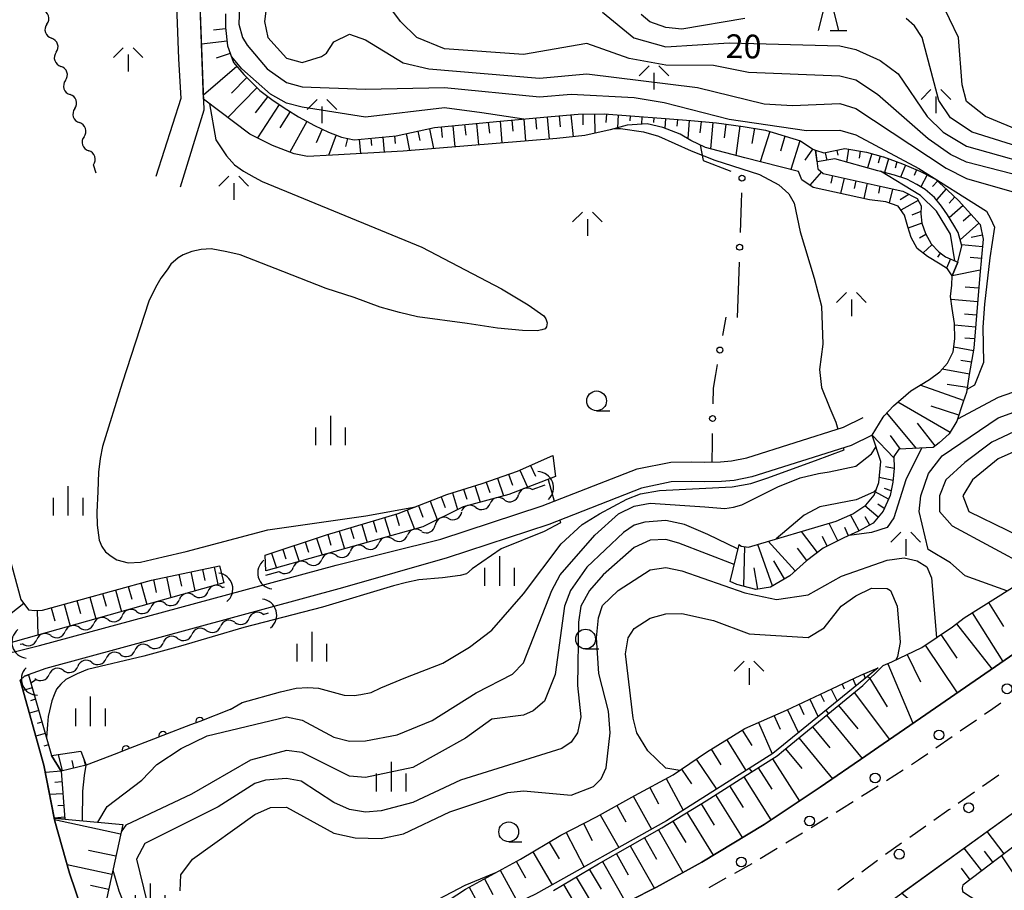
# Model space of a CAD drawing. Units: metres. Extents: x -42055 to -39747, y -147091 to -145373.
# Drawn here: x -41192 to -41067, y -145764 to -145654 of the extents above; entities that cross this region are included whole.
import ezdxf

# ---------------------------------------------------------------- set-up
doc = ezdxf.new("R2010")
doc.units = ezdxf.units.M
doc.header["$LTSCALE"] = 2.5
doc.layers.get('0').update_dxf_attribs({"linetype": 'CONTINUOUS'})
for name, color, linetype in [('2101000', 7, 'CONTINUOUS'), ('2213000', 7, 'CONTINUOUS'), ('2238000', 7, 'CONTINUOUS'), ('4219000', 7, 'CONTINUOUS'), ('5102000', 7, 'CONTINUOUS'), ('6101110', 7, 'CONTINUOUS'), ('6101120', 7, 'CONTINUOUS'), ('6101990', 7, 'CONTINUOUS'), ('6110000', 7, 'CONTINUOUS'), ('6130000', 7, 'CONTINUOUS'), ('6331000', 7, 'CONTINUOUS'), ('6332000', 7, 'CONTINUOUS'), ('6334000', 7, 'CONTINUOUS'), ('6336000', 7, 'CONTINUOUS'), ('7101000', 7, 'CONTINUOUS'), ('7102000', 7, 'CONTINUOUS')]:
    doc.layers.add(name, color=color, linetype=linetype)
doc.styles.add('Dm_Anotation', font='txt')

# ---------------------------------------------------------------- blocks, each defined once
blk = doc.blocks.new('633100')
at = {"color": 0, "linetype": 'ByBlock', "lineweight": -2}
blk.add_lwpolyline([(0, -0.5), (0.67, -0.5)], dxfattribs=at)
blk.add_circle((0, 0), 0.5, dxfattribs=at)
blk = doc.blocks.new('421900')
at = {"color": 0, "linetype": 'ByBlock', "lineweight": -2}
blk.add_arc((-0.3125, 0), 0.8125, 292.61987, 67.38013, dxfattribs=at)
blk = doc.blocks.new('633200')
at = {"color": 0, "linetype": 'ByBlock', "lineweight": -2}
for points in [[(-0.5, -1), (0, 1), (0.5, -1)], [(0.08, -1), (0.92, -1)]]:
    blk.add_lwpolyline(points, dxfattribs=at)
blk = doc.blocks.new('633600')
at = {"color": 0, "linetype": 'ByBlock', "lineweight": -2}
for points in [[(-0.25, 0.6), (-0.75, 0.1)], [(0.25, 0.6), (0.75, 0.1)], [(0, 0.25), (0, -0.6)]]:
    blk.add_lwpolyline(points, dxfattribs=at)
blk = doc.blocks.new('633400')
at = {"color": 0, "linetype": 'ByBlock', "lineweight": -2}
for points in [[(0, -0.75), (0, 0.75)], [(-0.75, -0.75), (-0.75, 0.15)], [(0.75, -0.75), (0.75, 0.15)]]:
    blk.add_lwpolyline(points, dxfattribs=at)
blk = doc.blocks.new('223800')
at = {"color": 0, "linetype": 'ByBlock', "lineweight": -2}
blk.add_circle((0, 0), 0.25, dxfattribs=at)
blk = doc.blocks.new('DMDR_5102_0.375')
at = {"color": 0, "linetype": 'Continuous', "lineweight": -2}
blk.add_lwpolyline([(-1, 0, 0.535433), (1, 0)], format="xyb", dxfattribs=at)
blk = doc.blocks.new('DMDR_HANEN_0.2')
at = {"color": 0, "linetype": 'Continuous', "lineweight": -2}
blk.add_arc((0, 0), 1, 180, 0, dxfattribs=at)
blk = doc.blocks.new('DMDR_POINT_0.15')
at = {"color": 0, "linetype": 'Continuous', "lineweight": -2}
blk.add_circle((0, 0), 1, dxfattribs=at)

msp = doc.modelspace()

# ---------------------------------------------------------------- linework, layer by layer
at = {"layer": '2101000', "flags": 128}
for points in [[(-41171.41, -145674.93), (-41168.42, -145665.19), (-41169.2, -145643.86), (-41165.02, -145634.58), (-41158.06, -145618.6), (-41151.72, -145605.92), (-41150.79, -145603.76), (-41150.48, -145601.75), (-41148.78, -145588.92)], [(-41175.29, -145645.51), (-41172.56, -145644.79), (-41172.07, -145647.46), (-41171.65, -145658.71), (-41171.37, -145663.72), (-41174.5, -145673.62)], [(-41082.52, -145745.4), (-41077.81, -145742.15), (-41070.89, -145737.37), (-41063.97, -145732.6), (-41057.04, -145727.83), (-41050.11, -145723.07), (-41043.18, -145718.31), (-41036.25, -145713.55), (-41029.32, -145708.8), (-41022.38, -145704.04), (-41015.42, -145699.28), (-41008.34, -145694.48), (-41001.18, -145689.83), (-40993.94, -145685.3), (-40986.62, -145680.91), (-40979.22, -145676.66), (-40971.75, -145672.53), (-40964.2, -145668.55), (-40956.47, -145664.65), (-40956.17, -145664.51), (-40963.18, -145648.4)], [(-41082.52, -145766.04), (-41081.21, -145765.04), (-41065.58, -145753.75), (-41061.53, -145750.96), (-41054.61, -145746.19), (-41047.69, -145741.43), (-41040.77, -145736.67), (-41033.85, -145731.91), (-41026.92, -145727.16), (-41019.99, -145722.41), (-41013.06, -145717.66), (-41006.15, -145712.93), (-40999.27, -145708.27), (-40992.36, -145703.78), (-40985.38, -145699.41), (-40978.32, -145695.17), (-40971.19, -145691.07), (-40963.98, -145687.09), (-40956.69, -145683.24), (-40949.38, -145679.55), (-40941.88, -145676.05), (-40934.26, -145672.53), (-40926.62, -145669.02), (-40918.97, -145665.54)], [(-41193.42, -145733.75), (-41193.33, -145733.78), (-41192.58, -145733.82), (-41189.21, -145732.96), (-41151.7, -145722.78), (-41138.45, -145719.5), (-41125.65, -145715.29), (-41113.62, -145710.6), (-41109.39, -145709.75), (-41106.76, -145709.71), (-41105.16, -145709.74), (-41103.11, -145709.72), (-41101.71, -145709.6), (-41099.75, -145709.2), (-41087.52, -145705.34), (-41085.05, -145704.1)], [(-41083.93, -145706.34), (-41086.58, -145707.66), (-41099.12, -145711.62), (-41101.35, -145712.08), (-41102.99, -145712.21), (-41105.17, -145712.24), (-41106.81, -145712.21), (-41109.34, -145712.25), (-41113.1, -145713.04), (-41124.8, -145717.64), (-41137.67, -145721.88), (-41150.92, -145725.67), (-41188.43, -145735.86), (-41191.12, -145736.86), (-41191.68, -145737.34), (-41188.66, -145748.12), (-41187.29, -145755.2), (-41185.44, -145761.78), (-41183.1, -145768.62)], [(-41121.19, -145768.6), (-41111.21, -145763.56), (-41105.44, -145760.36), (-41097.58, -145755.6), (-41090.49, -145750.9), (-41084.73, -145746.93), (-41082.52, -145745.4)]]:
    msp.add_lwpolyline(points, dxfattribs=at)
at = {"layer": '2213000', "linetype": 'Continuous'}
for points in [[(-41068.65, -145740.96), (-41069.69, -145741.68)], [(-41067.64, -145740.25), (-41068.65, -145740.96)], [(-41070.71, -145742.39), (-41072.77, -145743.81)], [(-41073.8, -145744.52), (-41075.85, -145745.95)], [(-41076.88, -145746.66), (-41078.06, -145747.48)], [(-41078.06, -145747.48), (-41078.96, -145748.05)], [(-41080.01, -145748.72), (-41082.12, -145750.07)], [(-41067.91, -145749.37), (-41069.96, -145750.8)], [(-41083.17, -145750.74), (-41085.28, -145752.08)], [(-41070.98, -145751.52), (-41073.03, -145752.95)], [(-41086.33, -145752.76), (-41087.8, -145753.69)], [(-41074.06, -145753.66), (-41074.21, -145753.77)], [(-41089.52, -145754.74), (-41091.65, -145756.04)], [(-41087.8, -145753.69), (-41088.45, -145754.09)], [(-41074.21, -145753.77), (-41076.1, -145755.1)], [(-41077.13, -145755.82), (-41079.17, -145757.26)], [(-41092.72, -145756.69), (-41094.85, -145757.99)], [(-41095.92, -145758.64), (-41098.06, -145759.94)], [(-41080.19, -145757.98), (-41082.24, -145759.42)], [(-41099.13, -145760.58), (-41101.31, -145761.8)], [(-41083.24, -145760.16), (-41085.24, -145761.66)], [(-41102.41, -145762.41), (-41104.59, -145763.63)], [(-41086.24, -145762.41), (-41088.24, -145763.92)]]:
    msp.add_lwpolyline(points, dxfattribs=at)
at = {"layer": '5102000', "linetype": 'Continuous'}
for points in [[(-41188.29, -145654.32), (-41188.29, -145654.32)], [(-41187.12, -145657.89), (-41187.12, -145657.89)], [(-41185.94, -145661.45), (-41185.94, -145661.45)], [(-41184.76, -145665.01), (-41184.76, -145665.01)], [(-41183.59, -145668.57), (-41183.59, -145668.57)], [(-41182.06, -145673.19), (-41182.41, -145672.13)], [(-41126.9, -145713.23), (-41125.29, -145712.62)], [(-41130.42, -145714.5), (-41130.42, -145714.5)], [(-41134.04, -145715.49), (-41134.04, -145715.49)], [(-41137.5, -145716.89), (-41137.5, -145716.89)], [(-41140.89, -145718.49), (-41140.89, -145718.49)], [(-41144.5, -145719.51), (-41144.5, -145719.51)], [(-41148.11, -145720.53), (-41148.11, -145720.53)], [(-41151.71, -145721.55), (-41151.71, -145721.55)], [(-41160.59, -145724.05), (-41158.93, -145723.58)], [(-41155.32, -145722.56), (-41155.32, -145722.56)], [(-41166.12, -145725.61), (-41165.81, -145725.52)], [(-41169.72, -145726.62), (-41169.72, -145726.62)], [(-41176.94, -145728.66), (-41176.94, -145728.66)], [(-41173.33, -145727.64), (-41173.33, -145727.64)], [(-41180.55, -145729.68), (-41180.55, -145729.68)], [(-41160.93, -145729.02), (-41160.26, -145728.83)], [(-41184.16, -145730.69), (-41184.16, -145730.69)], [(-41168.15, -145731.05), (-41168.15, -145731.05)], [(-41164.54, -145730.03), (-41164.54, -145730.03)], [(-41187.77, -145731.71), (-41187.77, -145731.71)], [(-41171.76, -145732.06), (-41171.76, -145732.06)], [(-41191.68, -145732.81), (-41191.38, -145732.73)], [(-41175.37, -145733.07), (-41175.37, -145733.07)], [(-41178.98, -145734.09), (-41178.98, -145734.09)], [(-41186.2, -145736.12), (-41186.2, -145736.12)], [(-41182.59, -145735.1), (-41182.59, -145735.1)], [(-41190.31, -145737.69), (-41189.73, -145737.3)]]:
    msp.add_lwpolyline(points, dxfattribs=at)
at = {"layer": '6101110', "flags": 128}
for points in [[(-41165.69, -145653.02), (-41165.7, -145654.76), (-41165.43, -145657.07), (-41164.7, -145659.18), (-41163.38, -145660.71), (-41161.34, -145662.71), (-41159.69, -145663.99), (-41157.95, -145665.11), (-41156.48, -145666.05), (-41154.45, -145667.16), (-41152.66, -145667.99), (-41151.01, -145668.61), (-41149.41, -145668.97), (-41144.11, -145668.44), (-41139.28, -145667.42), (-41131.44, -145666.64), (-41124.53, -145666.03), (-41121.08, -145665.7), (-41117.83, -145665.69), (-41113.93, -145665.97), (-41110.6, -145666.23), (-41106.86, -145666.52), (-41103.6, -145666.82), (-41100.23, -145667.26), (-41097.39, -145667.74), (-41093, -145669.11), (-41091.44, -145670.15), (-41091.07, -145670.28), (-41090.78, -145672.62), (-41090.1, -145673.22), (-41082.52, -145674.92), (-41080.05, -145675.48), (-41078.24, -145676.39), (-41077.72, -145677.32), (-41077.76, -145678.35), (-41077.63, -145679.51), (-41077.18, -145680.83), (-41076.47, -145682.13), (-41075.5, -145683.16), (-41074.64, -145683.76), (-41073.08, -145684.43)], [(-41091.07, -145670.28), (-41090.02, -145670.63), (-41087.36, -145670.08), (-41084.62, -145670.52), (-41082.52, -145671.12), (-41082.49, -145671.13), (-41080.09, -145671.99), (-41077.87, -145672.92), (-41075.91, -145673.96), (-41074.4, -145675.32), (-41072.98, -145676.64), (-41070.26, -145679.7), (-41069.87, -145681.54), (-41070.3, -145686.11), (-41071.04, -145695.33), (-41071.63, -145698.65), (-41072, -145700.96), (-41072.42, -145702.12), (-41073.21, -145704.56), (-41074.16, -145706.19), (-41075.45, -145707.32), (-41076.19, -145707.9), (-41080.54, -145708.13), (-41081.18, -145709.06), (-41081.14, -145710.51), (-41081.3, -145712.28), (-41081.65, -145713.99), (-41082.52, -145715.96), (-41082.53, -145715.97), (-41083.79, -145717.47), (-41085.66, -145718.5), (-41087.49, -145719.34), (-41090.1, -145720.65), (-41092.23, -145722.23), (-41094.34, -145724.13), (-41096.79, -145725.56), (-41098.62, -145725.88), (-41101.03, -145725.24), (-41101.86, -145724.85)], [(-41200.49, -145708.63), (-41200.28, -145708.1), (-41199.41, -145706.62), (-41198.27, -145705.81), (-41197.7, -145705.78), (-41197.17, -145706.66), (-41191.6, -145727.13), (-41190.6, -145728.43), (-41189.82, -145728.53), (-41188.85, -145728.49), (-41175.08, -145724.67), (-41166.45, -145722.86), (-41165.93, -145725.03)], [(-41160.61, -145723.53), (-41160.69, -145721.52), (-41152.91, -145718.97), (-41143.85, -145716.26), (-41137.72, -145713.87), (-41133.22, -145712.44), (-41128.76, -145710.9), (-41124.32, -145708.92), (-41123.98, -145711.59)], [(-41124.22, -145763.97), (-41118.52, -145760.58), (-41110.52, -145756.05), (-41104.92, -145752.6), (-41099.2, -145749), (-41095.95, -145746.92), (-41095.14, -145746.25), (-41085.11, -145738.03), (-41082.57, -145735.53), (-41082.52, -145735.51), (-41081.41, -145735.04), (-41077.63, -145733.2), (-41073.76, -145730.6), (-41072.29, -145729.44), (-41046.69, -145713.37)], [(-41006.22, -145712.98), (-41008.9, -145716.76), (-41041.26, -145739.59), (-41072.44, -145763.3), (-41072.55, -145763.63), (-41072.49, -145764.07), (-41069.58, -145765.97), (-41069.01, -145766.02), (-41036.28, -145756.38), (-41028.62, -145782.21), (-41023.62, -145800), (-41014.24, -145833.42)], [(-41152.1, -145776.56), (-41151.18, -145775.78), (-41148.54, -145773.17), (-41144.9, -145770.26), (-41142, -145768.03), (-41138.75, -145766.02), (-41135.36, -145763.81), (-41128.41, -145759.98), (-41123.28, -145756.98), (-41118.8, -145754.65), (-41113.95, -145751.93), (-41109.08, -145749.33), (-41104.87, -145746.46), (-41100, -145743.47), (-41094.73, -145741.14), (-41089.72, -145738.79), (-41085.36, -145736.71), (-41083.15, -145735.78)], [(-41190.63, -145736.68), (-41187.7, -145746.88), (-41186.48, -145748.88), (-41186.03, -145754.92)], [(-41183.32, -145748.1), (-41186.48, -145748.88)], [(-41178.69, -145755.6), (-41180.7, -145764.89)]]:
    msp.add_lwpolyline(points, dxfattribs=at)
at = {"layer": '6101120', "flags": 128}
for points in [[(-41073.08, -145684.43), (-41073.8, -145686.19), (-41074.39, -145685.31), (-41075.3, -145684.68), (-41076.9, -145683.71), (-41078.24, -145682.71), (-41078.99, -145681.31), (-41079.41, -145679.98), (-41079.81, -145678.52), (-41080.62, -145677.37), (-41082.17, -145676.81), (-41082.52, -145676.77), (-41084.26, -145676.56), (-41091.38, -145674.98), (-41092.8, -145674.03), (-41093.25, -145672.99), (-41100.02, -145671.24), (-41104.98, -145669.93), (-41106.85, -145669.03), (-41108.18, -145668.25), (-41110.37, -145667.4), (-41112.39, -145666.95), (-41114.89, -145667.1), (-41117.04, -145667.7), (-41120.27, -145668.42), (-41123.79, -145668.79), (-41143.24, -145670.38), (-41152.15, -145670.9), (-41155.33, -145671.07), (-41157, -145670.72), (-41159.74, -145669.67), (-41162.64, -145668.24), (-41168.47, -145663.84), (-41169.2, -145643.86)], [(-41101.86, -145724.85), (-41100.73, -145720.16), (-41100.49, -145720.39), (-41099.57, -145720.51), (-41088.48, -145717.24), (-41086.38, -145716.29), (-41084.71, -145715.2), (-41083.68, -145713.92), (-41083.06, -145712.35), (-41082.84, -145709.66), (-41083.93, -145706.34), (-41082.52, -145704.05), (-41082.41, -145703.88), (-41081.22, -145702.64), (-41079.01, -145700.72), (-41076.67, -145699.28), (-41075.35, -145698.33), (-41074.37, -145697.23), (-41073.68, -145695.79), (-41073.47, -145694.16), (-41073.52, -145692.22), (-41073.81, -145690.33), (-41074, -145688.8), (-41073.86, -145687.36), (-41073.8, -145686.19), (-41073.08, -145684.43), (-41072.58, -145682.38), (-41073.05, -145680.7), (-41073.59, -145679.75), (-41074.4, -145678.45), (-41075.16, -145677.34), (-41076.02, -145676.27), (-41077.22, -145675.25), (-41078.28, -145674.62), (-41079.53, -145673.94), (-41081.1, -145673.43), (-41082.52, -145673.05), (-41083.18, -145672.87), (-41085.01, -145672.38), (-41088.63, -145671.38), (-41090.89, -145671.75), (-41091.07, -145670.28)], [(-41165.93, -145725.03), (-41193.67, -145732.85), (-41200.49, -145708.64), (-41200.49, -145708.63)], [(-41123.98, -145711.59), (-41129.88, -145713.84), (-41135.63, -145715.4), (-41140.75, -145717.94), (-41160.61, -145723.53)], [(-41014.24, -145833.42), (-41019.86, -145835.89), (-41024.62, -145821.25), (-41030.52, -145800), (-41033.84, -145788.07), (-41041.24, -145764.3), (-41069.93, -145773.07), (-41080.2, -145764.31), (-41065.58, -145753.75), (-41061.53, -145750.96), (-41054.61, -145746.19), (-41047.69, -145741.43), (-41040.77, -145736.67), (-41033.85, -145731.91), (-41026.92, -145727.16), (-41019.99, -145722.41), (-41013.06, -145717.66), (-41006.22, -145712.98)], [(-41063.97, -145732.6), (-41070.89, -145737.37), (-41077.81, -145742.15), (-41082.52, -145745.4), (-41084.73, -145746.93), (-41090.49, -145750.9), (-41097.58, -145755.6), (-41105.44, -145760.36), (-41111.21, -145763.56), (-41121.19, -145768.6)], [(-41083.15, -145735.78), (-41096.48, -145746.62), (-41109.94, -145755.15), (-41126.48, -145764.43), (-41143.49, -145772.52), (-41152.1, -145776.56)], [(-41186.03, -145754.92), (-41187.37, -145754.8), (-41188.66, -145748.12), (-41191.68, -145737.34), (-41191.12, -145736.86), (-41190.63, -145736.68)], [(-41186.48, -145748.88), (-41187.7, -145746.88), (-41184.01, -145746.33), (-41183.32, -145748.1)], [(-41183.1, -145768.62), (-41185.44, -145761.78), (-41187.29, -145755.2), (-41187.37, -145754.8), (-41178.69, -145755.6)]]:
    msp.add_lwpolyline(points, dxfattribs=at)
at = {"layer": '6101990', "flags": 128}
for points in [[(-41165.68, -145654.92), (-41167.23, -145655.1)], [(-41165.5, -145656.47), (-41168.73, -145656.85)], [(-41165.09, -145658.04), (-41166.87, -145658.65)], [(-41164.26, -145659.69), (-41168.49, -145663.33)], [(-41163.02, -145661.06), (-41164.96, -145663.05)], [(-41161.7, -145662.36), (-41165.41, -145666.15)], [(-41160.34, -145663.48), (-41161.93, -145665.53)], [(-41158.93, -145664.48), (-41161.67, -145668.72)], [(-41157.52, -145665.38), (-41158.83, -145667.43)], [(-41129.48, -145666.47), (-41129.36, -145667.85)], [(-41127.99, -145666.34), (-41127.75, -145669.11)], [(-41126.49, -145666.21), (-41126.37, -145667.6)], [(-41125, -145666.08), (-41124.76, -145668.87)], [(-41123.51, -145665.93), (-41123.37, -145667.33)], [(-41122.01, -145665.79), (-41121.74, -145668.57)], [(-41120.52, -145665.7), (-41120.52, -145667.07)], [(-41119.02, -145665.7), (-41119.01, -145668.14)], [(-41117.52, -145665.71), (-41117.6, -145666.78)], [(-41116.02, -145665.82), (-41116.14, -145667.44)], [(-41114.53, -145665.93), (-41114.57, -145666.55)], [(-41113.03, -145666.04), (-41113.1, -145666.99)], [(-41111.54, -145666.16), (-41111.58, -145666.78)], [(-41110.04, -145666.27), (-41110.14, -145667.49)], [(-41108.54, -145666.39), (-41108.61, -145667.22)], [(-41107.05, -145666.51), (-41107.23, -145668.81)], [(-41155.43, -145666.63), (-41157.56, -145670.51)], [(-41153.46, -145667.62), (-41154.25, -145669.34)], [(-41139.92, -145667.56), (-41139.39, -145670.07)], [(-41138.44, -145667.34), (-41138.31, -145668.65)], [(-41136.95, -145667.19), (-41136.68, -145669.85)], [(-41135.46, -145667.04), (-41135.32, -145668.38)], [(-41133.96, -145666.89), (-41133.69, -145669.6)], [(-41132.47, -145666.74), (-41132.33, -145668.11)], [(-41130.98, -145666.6), (-41130.74, -145669.36)], [(-41105.55, -145666.64), (-41105.69, -145668.08)], [(-41104.06, -145666.78), (-41104.36, -145670.09)], [(-41102.41, -145666.97), (-41102.64, -145668.73)], [(-41100.65, -145667.2), (-41101.14, -145670.95)], [(-41098.79, -145667.5), (-41099.12, -145669.45)], [(-41151.71, -145668.35), (-41152.68, -145670.93)], [(-41150.28, -145668.78), (-41150.51, -145669.8)], [(-41148.81, -145668.91), (-41148.63, -145670.69)], [(-41147.31, -145668.76), (-41147.22, -145669.69)], [(-41145.82, -145668.61), (-41145.63, -145670.52)], [(-41144.33, -145668.46), (-41144.23, -145669.45)], [(-41142.86, -145668.18), (-41142.41, -145670.31)], [(-41141.39, -145667.87), (-41141.14, -145669.03)], [(-41096.86, -145667.9), (-41098.06, -145671.75)], [(-41094.94, -145668.5), (-41095.52, -145670.38)], [(-41093.07, -145669.09), (-41094.21, -145672.74)], [(-41091.47, -145670.13), (-41092.41, -145671.55)], [(-41086.92, -145670.15), (-41087.17, -145671.78)], [(-41089.86, -145670.6), (-41089.66, -145671.55)], [(-41088.39, -145670.3), (-41088.26, -145670.91)], [(-41085.43, -145670.39), (-41085.58, -145671.29)], [(-41083.97, -145670.7), (-41084.5, -145672.52)], [(-41082.89, -145671.01), (-41083.14, -145671.92)], [(-41081.87, -145671.35), (-41082.36, -145673.09)], [(-41080.78, -145671.75), (-41081.02, -145672.55)], [(-41079.68, -145672.16), (-41080.32, -145673.68)], [(-41078.3, -145672.75), (-41078.61, -145673.5)], [(-41090.32, -145673.02), (-41091.79, -145674.71)], [(-41088.92, -145673.48), (-41089.14, -145674.45)], [(-41087.46, -145673.81), (-41087.9, -145675.75)], [(-41076.95, -145673.41), (-41077.76, -145674.93)], [(-41086, -145674.14), (-41086.21, -145675.11)], [(-41084.53, -145674.47), (-41084.97, -145676.4)], [(-41082.94, -145674.83), (-41083.12, -145675.72)], [(-41081.34, -145675.19), (-41081.78, -145676.95)], [(-41075.67, -145674.18), (-41076.28, -145674.86)], [(-41074.56, -145675.18), (-41075.79, -145676.55)], [(-41079.28, -145675.87), (-41080.39, -145676.57)], [(-41073.46, -145676.2), (-41074.17, -145676.97)], [(-41078.1, -145676.64), (-41080.28, -145677.85)], [(-41072.41, -145677.28), (-41074.16, -145678.83)], [(-41077.75, -145678.04), (-41078.89, -145678.5)], [(-41071.42, -145678.4), (-41072.4, -145679.27)], [(-41077.62, -145679.53), (-41079.36, -145680.13)], [(-41070.42, -145679.52), (-41072.79, -145681.62)], [(-41077.12, -145680.95), (-41077.92, -145681.39)], [(-41069.98, -145681.01), (-41071.39, -145681.31)], [(-41076.36, -145682.24), (-41077.48, -145683.28)], [(-41069.96, -145682.5), (-41072.62, -145682.25)], [(-41075.31, -145683.29), (-41075.67, -145683.81)], [(-41070.1, -145683.99), (-41071.51, -145683.86)], [(-41074.01, -145684.03), (-41074.52, -145685.22)], [(-41070.24, -145685.48), (-41073.8, -145686.19)], [(-41070.43, -145687.74), (-41072.15, -145687.6)], [(-41070.57, -145689.46), (-41073.95, -145689.19)], [(-41070.71, -145691.15), (-41072.22, -145691.03)], [(-41070.83, -145692.66), (-41073.52, -145692.44)], [(-41070.95, -145694.16), (-41072.21, -145694.05)], [(-41071.1, -145695.65), (-41073.6, -145695.2)], [(-41071.36, -145697.12), (-41072.72, -145696.88)], [(-41071.62, -145698.6), (-41075.05, -145698)], [(-41072.37, -145701.97), (-41077.86, -145700.01)], [(-41071.9, -145700.32), (-41074.45, -145699.91)], [(-41074.05, -145706), (-41080.67, -145702.16)], [(-41078.29, -145708.01), (-41082.08, -145703.53)], [(-41072.97, -145703.82), (-41076.46, -145702.68)], [(-41075.94, -145707.7), (-41078.17, -145704.82)], [(-41081.18, -145709.21), (-41083.93, -145706.34)], [(-41080.32, -145708.12), (-41081.58, -145706.38)], [(-41129.89, -145711.29), (-41129.42, -145712.66)], [(-41128.48, -145710.78), (-41127.52, -145712.94)], [(-41127.11, -145710.17), (-41126.51, -145711.51)], [(-41081.15, -145710.57), (-41082.23, -145710.34)], [(-41132.73, -145712.27), (-41132.28, -145713.58)], [(-41131.31, -145711.78), (-41130.54, -145714.02)], [(-41081.28, -145712.07), (-41083.01, -145711.68)], [(-41137.01, -145713.64), (-41136.34, -145715.75)], [(-41135.58, -145713.19), (-41135.18, -145714.44)], [(-41134.15, -145712.73), (-41133.49, -145714.82)], [(-41081.84, -145714.43), (-41083.52, -145713.52)], [(-41081.52, -145713.38), (-41082.34, -145713.07)], [(-41139.83, -145714.69), (-41138.92, -145717.03)], [(-41138.43, -145714.15), (-41137.9, -145715.49)], [(-41082.38, -145715.63), (-41083.18, -145715.08)], [(-41142.74, -145715.82), (-41141.8, -145718.23)], [(-41141.3, -145715.26), (-41140.73, -145716.73)], [(-41083.15, -145716.71), (-41084.84, -145715.29)], [(-41147.02, -145717.2), (-41146.6, -145718.6)], [(-41145.58, -145716.77), (-41144.88, -145719.1)], [(-41144.14, -145716.34), (-41143.72, -145717.76)], [(-41088.25, -145719.72), (-41089.37, -145717.5)], [(-41085.54, -145718.44), (-41086.66, -145716.42)], [(-41084.23, -145717.71), (-41084.8, -145716.68)], [(-41151.33, -145718.49), (-41150.66, -145720.73)], [(-41149.89, -145718.06), (-41149.48, -145719.43)], [(-41148.45, -145717.63), (-41147.77, -145719.92)], [(-41090.85, -145721.21), (-41092.84, -145718.52)], [(-41086.9, -145719.07), (-41087.39, -145718.02)], [(-41155.62, -145719.85), (-41155.2, -145721.13)], [(-41154.19, -145719.39), (-41153.49, -145721.53)], [(-41152.77, -145718.92), (-41152.36, -145720.27)], [(-41093.66, -145723.52), (-41097.05, -145719.77)], [(-41089.59, -145720.4), (-41090.21, -145719.17)], [(-41159.89, -145721.26), (-41159.27, -145723.16)], [(-41158.47, -145720.79), (-41158.07, -145722.01)], [(-41157.04, -145720.32), (-41156.38, -145722.34)], [(-41100.15, -145725.47), (-41100.03, -145720.45)], [(-41096.53, -145725.41), (-41098.39, -145720.16)], [(-41092.19, -145722.2), (-41093.37, -145720.62)], [(-41095.01, -145724.52), (-41096.34, -145722.24)], [(-41170.08, -145723.62), (-41169.57, -145726.06)], [(-41168.61, -145723.32), (-41168.32, -145724.73)], [(-41167.14, -145723.01), (-41166.68, -145725.24)], [(-41098.38, -145725.83), (-41098.84, -145723.13)], [(-41176.4, -145725.04), (-41175.64, -145727.77)], [(-41174.79, -145724.61), (-41174.45, -145726.24)], [(-41173.16, -145724.27), (-41172.61, -145726.92)], [(-41171.6, -145723.94), (-41171.28, -145725.46)], [(-41179.62, -145725.93), (-41178.86, -145728.68)], [(-41178.01, -145725.49), (-41177.56, -145727.1)], [(-41184.49, -145727.28), (-41184.04, -145728.91)], [(-41182.86, -145726.83), (-41182.1, -145729.59)], [(-41181.24, -145726.38), (-41180.79, -145728)], [(-41069.22, -145727.52), (-41067.32, -145730.56)], [(-41191.19, -145727.66), (-41192.81, -145728.91)], [(-41189.53, -145728.52), (-41189.43, -145731.66)], [(-41187.75, -145728.19), (-41187.29, -145729.82)], [(-41186.11, -145727.73), (-41185.35, -145730.51)], [(-41071.28, -145728.81), (-41067.41, -145734.97)], [(-41073.25, -145730.2), (-41068.78, -145735.92)], [(-41075.22, -145731.58), (-41073.2, -145734.58)], [(-41077.22, -145732.93), (-41073.17, -145738.95)], [(-41079.48, -145734.1), (-41077.81, -145737.55)], [(-41081.95, -145735.27), (-41078.76, -145742.8)], [(-41086.37, -145737.19), (-41085.96, -145738.06)], [(-41085.01, -145736.56), (-41084.78, -145737.1)], [(-41084.2, -145737.14), (-41082.02, -145740.7)], [(-41190.16, -145738.32), (-41191.31, -145738.65)], [(-41089.08, -145738.49), (-41088.35, -145740.01)], [(-41087.73, -145737.84), (-41087.44, -145738.44)], [(-41189.75, -145739.76), (-41190.35, -145739.94)], [(-41091.79, -145739.76), (-41090.76, -145741.97)], [(-41090.44, -145739.13), (-41090, -145740.06)], [(-41086.19, -145738.91), (-41081.74, -145744.86)], [(-41189.33, -145741.2), (-41190.5, -145741.54)], [(-41094.61, -145741.08), (-41093.25, -145743.99)], [(-41093.15, -145740.4), (-41092.56, -145741.67)], [(-41088.17, -145740.54), (-41085.72, -145743.52)], [(-41096.32, -145741.84), (-41095.56, -145743.55)], [(-41089.68, -145741.78), (-41085.2, -145747.25)], [(-41188.92, -145742.65), (-41189.52, -145742.82)], [(-41100.35, -145743.68), (-41099.15, -145745.62)], [(-41098.29, -145742.71), (-41096.55, -145746.66)], [(-41091.46, -145743.23), (-41089.27, -145745.89)], [(-41188.5, -145744.09), (-41189.69, -145744.43)], [(-41102.3, -145744.88), (-41099.9, -145748.78)], [(-41093.18, -145744.65), (-41088.93, -145749.83)], [(-41188.09, -145745.53), (-41188.69, -145745.7)], [(-41104.26, -145746.09), (-41103.05, -145748.05)], [(-41094.86, -145746.02), (-41092.79, -145748.54)], [(-41186.32, -145748.84), (-41186.84, -145746.75)], [(-41183.41, -145748.12), (-41183.58, -145747.43)], [(-41106.17, -145747.35), (-41103.6, -145751.13)], [(-41096.54, -145747.3), (-41093.12, -145752.65)], [(-41184.87, -145748.48), (-41185.11, -145747.5)], [(-41108.03, -145748.61), (-41106.77, -145750.47)], [(-41098.33, -145748.44), (-41096.62, -145751.13)], [(-41186.48, -145748.88), (-41188.48, -145749.05)], [(-41109.96, -145749.8), (-41107.82, -145753.8)], [(-41100.14, -145749.59), (-41096.72, -145755.02)], [(-41186.38, -145750.21), (-41187.3, -145750.28)], [(-41112.04, -145750.91), (-41110.93, -145752.99)], [(-41101.95, -145750.73), (-41100.24, -145753.45)], [(-41186.27, -145751.71), (-41187.94, -145751.83)], [(-41114.14, -145752.04), (-41111.81, -145756.19)], [(-41103.75, -145751.87), (-41100.34, -145757.27)], [(-41186.16, -145753.2), (-41186.91, -145753.26)], [(-41116.22, -145753.2), (-41115.05, -145755.28)], [(-41105.55, -145752.99), (-41103.88, -145755.7)], [(-41186.04, -145754.7), (-41187.37, -145754.8)], [(-41118.3, -145754.37), (-41115.97, -145758.53)], [(-41107.35, -145754.1), (-41104.02, -145759.5)], [(-41178.96, -145756.85), (-41187.32, -145755.04)], [(-41120.43, -145755.5), (-41119.32, -145757.64)], [(-41109.14, -145755.2), (-41107.49, -145757.89)], [(-41122.61, -145756.63), (-41120.35, -145760.99)], [(-41112.72, -145757.29), (-41111.18, -145760)], [(-41110.92, -145756.27), (-41107.84, -145761.69)], [(-41067.2, -145759.32), (-41069.36, -145756.49)], [(-41124.75, -145757.84), (-41123.5, -145759.95)], [(-41114.51, -145758.31), (-41111.46, -145763.69)], [(-41070.06, -145761.49), (-41072.27, -145758.59)], [(-41179.57, -145759.63), (-41183.01, -145758.88)], [(-41126.84, -145759.06), (-41124.38, -145763.25)], [(-41116.27, -145759.31), (-41114.77, -145761.96)], [(-41068.62, -145760.4), (-41069.72, -145758.97)], [(-41180.06, -145761.93), (-41185.74, -145760.7)], [(-41128.92, -145760.27), (-41127.76, -145762.38)], [(-41118.01, -145760.29), (-41115.05, -145765.5)], [(-41071.51, -145762.6), (-41072.63, -145761.13)], [(-41130.97, -145761.4), (-41128.72, -145765.49)], [(-41121.34, -145762.26), (-41118.41, -145767.2)], [(-41119.7, -145761.28), (-41118.2, -145763.81)], [(-41180.47, -145763.82), (-41182.78, -145763.32)], [(-41134.89, -145763.55), (-41132.77, -145767.42)], [(-41132.96, -145762.49), (-41131.87, -145764.48)], [(-41122.95, -145763.21), (-41121.52, -145765.63)]]:
    msp.add_lwpolyline(points, dxfattribs=at)
at = {"layer": '6110000', "linetype": 'Continuous'}
for points in [[(-41165.1, -145741.07), (-41168.96, -145742.56)], [(-41170.12, -145743.01), (-41173.62, -145744.36)], [(-41168.96, -145742.56), (-41170.12, -145743.01)], [(-41174.79, -145744.81), (-41178.29, -145746.16)], [(-41173.62, -145744.36), (-41174.79, -145744.81)], [(-41178.29, -145746.16), (-41179.46, -145746.61)], [(-41179.46, -145746.61), (-41183.32, -145748.1)]]:
    msp.add_lwpolyline(points, dxfattribs=at)
at = {"layer": '6130000', "linetype": 'Continuous'}
for points in [[(-41105.68, -145669.59), (-41105.28, -145671.6)], [(-41105.28, -145671.6), (-41101.81, -145672.93)], [(-41100.44, -145675.69), (-41100.48, -145676.94)], [(-41100.48, -145676.94), (-41100.61, -145680.68)], [(-41100.74, -145684.43), (-41100.78, -145685.68)], [(-41100.78, -145685.68), (-41100.98, -145691.44)], [(-41102.43, -145691.39), (-41102.84, -145693.72)], [(-41103.5, -145697.41), (-41103.72, -145698.65)], [(-41103.72, -145698.65), (-41104.02, -145700.38)], [(-41104.02, -145700.38), (-41104.06, -145702.37)], [(-41104.14, -145706.12), (-41104.16, -145707.37)], [(-41104.16, -145707.37), (-41104.21, -145709.73)]]:
    msp.add_lwpolyline(points, dxfattribs=at)
at = {"layer": '7101000', "flags": 128}
for points, elevation in [([(-41118, -145652.8), (-41114.05, -145656.05), (-41110, -145657.19), (-41102, -145656.69), (-41088, -145657.08), (-41086, -145657.55), (-41082.92, -145658.92), (-41080.62, -145660.62), (-41076.98, -145666), (-41074.95, -145668), (-41072, -145669.76), (-41060.88, -145672.88)], 20), ([(-41116.51, -145667.55), (-41115.74, -145667.54), (-41112.85, -145667.97), (-41110.92, -145668.49), (-41106.82, -145670.34), (-41103.8, -145671.52), (-41098.17, -145673.37), (-41095.7, -145674.65), (-41094.46, -145675.79), (-41093.79, -145677), (-41093.03, -145680.59), (-41091.23, -145686.46), (-41090.31, -145690.01), (-41090.15, -145694.82), (-41090.57, -145698.02), (-41090.31, -145700.32), (-41089.26, -145702.93), (-41088.51, -145704.69), (-41088.24, -145705.57)], 10), ([(-41053.38, -145714.1), (-41055.79, -145711.79), (-41058.49, -145708.49), (-41059.58, -145707.58), (-41064, -145705.86), (-41066, -145705.9), (-41068.77, -145707.23), (-41072.21, -145709.79), (-41074.58, -145712), (-41075.42, -145714), (-41075.38, -145716), (-41073.8, -145717.8), (-41064.1, -145723.06)], 20), ([(-41165.1, -145741.07), (-41163.59, -145740.18), (-41158.73, -145738.81), (-41156.78, -145738.36), (-41155.29, -145738.26), (-41153.93, -145738.36), (-41150.7, -145739.24), (-41149.43, -145739.27), (-41148.59, -145739.18), (-41147.29, -145738.91), (-41146.04, -145738.31), (-41142.9, -145737.02), (-41138.2, -145735.18), (-41134.83, -145733.19), (-41132, -145731.02), (-41128, -145726.4), (-41123.26, -145720.11), (-41120.59, -145717.63), (-41118.39, -145716.28), (-41114.93, -145714.42), (-41113.23, -145713.78), (-41110.82, -145713.34), (-41101.61, -145712.89), (-41099.25, -145712.44), (-41097.22, -145711.79), (-41091.08, -145709.56), (-41087.45, -145708.21), (-41087.52, -145707.96)], 10), ([(-41108.26, -145748.77), (-41110, -145748.48), (-41112.3, -145746.3), (-41113.66, -145744), (-41114.14, -145742.14), (-41115.13, -145734), (-41114.77, -145732), (-41114, -145730.81), (-41112, -145729.48), (-41110, -145728.95), (-41108, -145728.92), (-41104, -145729.81), (-41099.47, -145731.47), (-41092, -145731.94), (-41090, -145730.72), (-41087.84, -145728), (-41086, -145726.66), (-41084, -145725.71), (-41082, -145725.73), (-41081.61, -145726), (-41080.77, -145728), (-41080.42, -145731.93), (-41080.39, -145732.57), (-41080.72, -145734.36), (-41080.92, -145734.8)], 20), ([(-41084.19, -145737.12), (-41084.49, -145736.87)], 20), ([(-41183.79, -145755.13), (-41183.74, -145751.41), (-41183.54, -145749.41), (-41183.32, -145748.1)], 10)]:
    msp.add_lwpolyline(points, dxfattribs=dict(at, elevation=elevation))
at = {"layer": '7102000', "flags": 128}
for points, elevation in [([(-41034.75, -145697.6), (-41035.87, -145694), (-41040, -145686.96), (-41041.46, -145682), (-41042, -145681.04), (-41049.26, -145673.26), (-41052, -145671.53), (-41059.33, -145670), (-41064.8, -145668), (-41069.59, -145666), (-41072, -145664.12), (-41072.54, -145662), (-41073, -145656), (-41075.27, -145651.27)], 24), ([(-41163.95, -145652), (-41164, -145654.31), (-41163.57, -145656), (-41162.97, -145656.97), (-41160.43, -145660), (-41158, -145661.73), (-41156, -145662.27), (-41148, -145662.57), (-41138, -145662.35), (-41126, -145663.51), (-41122, -145663.2), (-41114, -145663.6), (-41110.23, -145664.23), (-41102, -145666.36), (-41092.22, -145667.78), (-41088, -145667.73), (-41086, -145668.35), (-41078, -145672.6), (-41069.46, -145678), (-41068.93, -145678.93), (-41068.44, -145680), (-41069.05, -145683.89), (-41069.72, -145689.76), (-41069.94, -145692.66), (-41069.83, -145697.14), (-41070.96, -145700), (-41071.94, -145700.56)], 14), ([(-41160.53, -145652), (-41160.75, -145654), (-41160.35, -145656), (-41158, -145658.65), (-41156, -145659.16), (-41153.56, -145658.44), (-41152.92, -145658), (-41152, -145656.55), (-41150, -145655.58), (-41148, -145656.31), (-41143.24, -145659.24), (-41139.98, -145659.98), (-41126, -145661.15), (-41120, -145660.6), (-41106, -145662.36), (-41097.58, -145664.42), (-41094, -145664.62), (-41088, -145664.38), (-41086, -145664.98), (-41074.57, -145672.57), (-41072, -145673.88), (-41064.46, -145676)], 16), ([(-41060.7, -145674.7), (-41072, -145671.81), (-41074, -145670.81), (-41076.82, -145668.82), (-41083.24, -145663.24), (-41086, -145661.43), (-41088, -145660.91), (-41099.55, -145660.45), (-41104, -145659.55), (-41110, -145659.53), (-41114.66, -145658.66), (-41120, -145656.78), (-41128, -145658.15), (-41138, -145657.45), (-41141.5, -145656), (-41143.56, -145654), (-41145.05, -145652)], 18), ([(-41100, -145653.63), (-41108, -145654.98), (-41110, -145654.76), (-41112.02, -145654.02), (-41113.12, -145653.12)], 22), ([(-41038.85, -145702.04), (-41038.85, -145702), (-41038.34, -145699.59), (-41038, -145696), (-41038.42, -145694), (-41041.47, -145687.47), (-41043.09, -145682), (-41044.6, -145680), (-41050, -145674.06), (-41052, -145672.86), (-41054, -145672.24), (-41059.57, -145671.57), (-41062, -145670.92), (-41071.26, -145668), (-41074, -145666.19), (-41075.48, -145664), (-41077.59, -145656), (-41078.56, -145654.56), (-41079.63, -145653.63)], 22), ([(-41127.97, -145666.33), (-41133.28, -145665.56), (-41138, -145664.92), (-41148, -145666.08), (-41156, -145664.82), (-41158, -145664.32), (-41160, -145663.19), (-41163.62, -145660), (-41164.96, -145658.42)], 12), ([(-41167.72, -145664.41), (-41166.94, -145668.96), (-41165.59, -145670.97), (-41164.55, -145672.14), (-41163.43, -145672.92), (-41162.08, -145673.69), (-41161.06, -145674.24), (-41140.87, -145682.53), (-41130.78, -145687.83), (-41127.43, -145689.84), (-41125.44, -145691.23), (-41125.2, -145691.62), (-41125.03, -145692.14), (-41125.04, -145692.38), (-41125.1, -145692.63), (-41125.28, -145692.87), (-41125.68, -145693), (-41126.28, -145693.12), (-41128.14, -145693.09), (-41131.32, -145692.82), (-41135.15, -145692.22), (-41141.4, -145691.35), (-41143.7, -145690.83), (-41146.16, -145690.15), (-41149.41, -145688.92), (-41152.98, -145687.78), (-41158.46, -145685.64), (-41163.86, -145683.5), (-41165.52, -145683.12), (-41167.5, -145682.76), (-41168.76, -145682.85), (-41169.94, -145683.1), (-41171.05, -145683.51), (-41171.67, -145683.91), (-41172.61, -145684.71), (-41173.08, -145685.43), (-41173.86, -145686.46), (-41174.55, -145687.65), (-41175.4, -145689.4), (-41178.75, -145699.78), (-41181.26, -145707.78), (-41181.56, -145709.29), (-41181.78, -145711.03), (-41181.83, -145713.47), (-41181.96, -145716.08), (-41181.93, -145717.74), (-41181.68, -145719.63), (-41181.35, -145720.41), (-41180.87, -145721.12), (-41180.15, -145721.66), (-41179.43, -145722.12), (-41178.01, -145722.5), (-41176.43, -145722.4), (-41173.59, -145721.74), (-41170.68, -145721.07), (-41160.36, -145718.34), (-41147.95, -145716.57), (-41141.68, -145715.41)], 8), ([(-41073.45, -145684.28), (-41074, -145680.92), (-41075.76, -145678), (-41077.81, -145676), (-41079.94, -145674.7), (-41082.86, -145672.95)], 12), ([(-41063.53, -145700), (-41068, -145701.59), (-41073.13, -145704.31)], 16), ([(-41066.87, -145726.04), (-41072.15, -145724.15), (-41074, -145722.48), (-41076.82, -145720.82), (-41077.95, -145716), (-41077.77, -145714), (-41076.79, -145711.21), (-41075.06, -145708.94), (-41068, -145704.13), (-41066, -145703.42)], 18), ([(-41181.86, -145755.31), (-41180.65, -145753.35), (-41176.3, -145750), (-41174.39, -145748), (-41171.3, -145746), (-41168, -145744.39), (-41158, -145741.98), (-41156, -145742.4), (-41152, -145744.54), (-41150, -145745.05), (-41148, -145745.03), (-41144, -145744.28), (-41139.56, -145742.44), (-41134, -145738.93), (-41129.41, -145736.59), (-41128, -145735.14), (-41124.43, -145726), (-41123.37, -145724), (-41119, -145719), (-41116, -145716.28), (-41114, -145715.32), (-41112, -145714.93), (-41105.08, -145715.4), (-41102.56, -145715.61), (-41101.46, -145715.44), (-41100.38, -145715.17), (-41095.84, -145712.86), (-41093.03, -145711.76), (-41090.69, -145711.19), (-41089.36, -145710.96), (-41086, -145710.25), (-41084, -145708.71), (-41083.44, -145707.84)], 12), ([(-41077.66, -145707.98), (-41077.68, -145708), (-41079.67, -145712), (-41081.18, -145716.82), (-41082, -145718.02), (-41084, -145718.64), (-41086.81, -145719.03)], 16), ([(-41057.34, -145716.82), (-41061.68, -145710), (-41064, -145708.53), (-41066, -145708.46), (-41068, -145709.32), (-41071.22, -145712), (-41072.44, -145714), (-41071.71, -145716), (-41062, -145720.72), (-41061.6, -145720.89)], 22), ([(-41124.91, -145711.94), (-41124.12, -145714.69)], 8), ([(-41083.39, -145713.2), (-41083.75, -145713.54), (-41085.95, -145714.52), (-41090.54, -145715.4), (-41092.52, -145716.47), (-41094.71, -145718.32), (-41096.07, -145719.48)], 14), ([(-41123.43, -145717.1), (-41123.33, -145717.44), (-41125.41, -145718.54), (-41130.82, -145720.73), (-41134.5, -145723.24), (-41135.24, -145723.87), (-41136.03, -145724.12), (-41138.24, -145724.38), (-41141.24, -145724.65), (-41142.82, -145724.99), (-41144.47, -145725.4), (-41153.44, -145728.12), (-41163.39, -145730.67), (-41171.38, -145733.06), (-41176.05, -145734.32), (-41183.14, -145735.98), (-41184.47, -145736.55), (-41185.89, -145737.28), (-41186.51, -145737.84), (-41187.06, -145738.48), (-41187.37, -145739.19), (-41187.67, -145739.98), (-41188.12, -145741.96), (-41188.21, -145742.96), (-41188.36, -145744.6)], 8), ([(-41100.87, -145720.75), (-41100.96, -145720.74), (-41104.69, -145718.93), (-41107.63, -145717.63), (-41110, -145717.14), (-41112.67, -145717.33), (-41114, -145717.71), (-41115.36, -145718.64), (-41120, -145723.06), (-41122.08, -145726), (-41122.84, -145728), (-41124, -145736.62), (-41125.37, -145740), (-41126.77, -145741.23), (-41128, -145741.79), (-41132, -145742.27), (-41135.33, -145744.67), (-41142, -145748.41), (-41148, -145749.65), (-41150, -145749.49), (-41156, -145746.48), (-41158, -145746.24), (-41162.53, -145747.47), (-41170, -145751.77), (-41178.3, -145755.7), (-41178.9, -145756.55)], 14), ([(-41101.35, -145722.72), (-41108.38, -145720), (-41110, -145719.56), (-41112, -145719.64), (-41114, -145720.54), (-41117.95, -145724), (-41119.66, -145726), (-41120.74, -145728), (-41121.04, -145730), (-41121.19, -145738), (-41120.77, -145742), (-41121.17, -145744), (-41122, -145745.19), (-41123.15, -145746), (-41136, -145750), (-41142, -145752.84), (-41146, -145753.88), (-41148, -145754.03), (-41150, -145753.7), (-41152, -145752.83), (-41156.13, -145750.13), (-41158, -145749.77), (-41160.66, -145750), (-41162, -145750.41), (-41166.62, -145753.38), (-41175.89, -145758), (-41176.97, -145760), (-41175.63, -145765.36)], 16), ([(-41171.43, -145764), (-41171.36, -145762), (-41169.86, -145760), (-41162, -145754.36), (-41160, -145753.48), (-41158, -145753.4), (-41152, -145756.7), (-41149.29, -145757.29), (-41146, -145757.4), (-41143.19, -145756.81), (-41137.34, -145754), (-41130, -145751.57), (-41128, -145751.36), (-41122, -145751.88), (-41119.18, -145750.82), (-41118.18, -145749.82), (-41117.56, -145748.44), (-41117.05, -145744), (-41117.26, -145741.26), (-41118.5, -145736.5), (-41118.78, -145732), (-41118.53, -145729.47), (-41118, -145727.9), (-41116.03, -145726), (-41112, -145723.38), (-41110, -145723.08), (-41108, -145723.49), (-41100, -145726.3), (-41096, -145727.14), (-41092, -145726.55), (-41087.8, -145724.19), (-41082, -145722.16), (-41079.88, -145721.88), (-41078.24, -145722.24), (-41077, -145723), (-41076.41, -145724.41), (-41075.78, -145731.96)], 18), ([(-41089.44, -145741.58), (-41089.73, -145741.13)], 18), ([(-41099.47, -145748.51), (-41099.12, -145748.94)], 16), ([(-41064.18, -145764.6), (-41067.53, -145759.57)], 18), ([(-41179.95, -145761.39), (-41179.2, -145764), (-41177.67, -145767.75)], 14), ([(-41131.56, -145761.72), (-41135.42, -145763.35), (-41144.67, -145768.2)], 18)]:
    msp.add_lwpolyline(points, dxfattribs=dict(at, elevation=elevation))

# ---------------------------------------------------------------- block references
at = {"layer": '2238000', "xscale": 2.5, "yscale": 2.5, "zscale": 2.5}
for p in [(-41066.86, -145738.44), (-41075.47, -145744.29), (-41083.54, -145749.72), (-41071.71, -145753.49), (-41091.83, -145755.17), (-41100.46, -145760.35), (-41080.49, -145759.37)]:
    msp.add_blockref('223800', p, dxfattribs=at)
at = {"layer": '4219000'}
for p, xscale, yscale, zscale, rotation in [((-41125.53, -145712.71), 2.5, 2.5, 2.5, 20.906586), ((-41160.35, -145723.98), 2.5, 2.5, 2.5, 195.74252), ((-41166.05, -145725.59), 2.5, 2.5, 2.5, 15.74252099999999), ((-41160.5, -145728.9), 2.5, 2.5, 2.5, 15.698056), ((-41191.44, -145732.75), 2.499999999999999, 2.499999999999999, 2.499999999999999, 195.7425209999999), ((-41190.21, -145737.51), 2.5, 2.5, 2.5, 202.6329451803889)]:
    msp.add_blockref('421900', p, dxfattribs=dict(at, xscale=xscale, yscale=yscale, zscale=zscale, rotation=rotation))
at = {"layer": '5102000', "linetype": 'Continuous', "xscale": 0.9375, "yscale": 0.9375, "zscale": 0.9375}
for p, rotation in [((-41188.58, -145653.43), 108.2666523287748), ((-41188, -145655.21), 288.2666523287749), ((-41187.41, -145657), 108.2666523287748), ((-41186.82, -145658.78), 288.2666523287749), ((-41186.23, -145660.56), 108.2666523287748), ((-41185.65, -145662.34), 288.2666523287749), ((-41185.06, -145664.12), 108.2666523287748), ((-41184.47, -145665.9), 288.2666523287749), ((-41183.88, -145667.68), 108.2666523287748), ((-41183.3, -145669.46), 288.2666523287749), ((-41182.71, -145671.24), 108.2666523287748), ((-41127.78, -145713.57), 200.905909947079), ((-41134.95, -145715.73), 195.1978068773072), ((-41133.14, -145715.24), 15.19780687730724), ((-41131.33, -145714.75), 195.1978068773072), ((-41129.53, -145714.24), 20.90590994707905), ((-41136.66, -145716.47), 26.35345948058632), ((-41138.34, -145717.3), 206.3534594805863), ((-41141.79, -145718.75), 195.7419538656075), ((-41140.02, -145718.14), 26.35345948058632), ((-41149.01, -145720.78), 195.7419538656075), ((-41147.2, -145720.28), 15.74195386560744), ((-41145.4, -145719.77), 195.7419538656075), ((-41143.59, -145719.26), 15.74195386560744), ((-41152.62, -145721.8), 195.7419538656075), ((-41150.81, -145721.29), 15.74195386560744), ((-41156.23, -145722.82), 195.7419538656075), ((-41154.42, -145722.31), 15.74195386560744), ((-41158.03, -145723.33), 15.74195386560744), ((-41170.63, -145726.88), 195.7419484233226), ((-41168.82, -145726.37), 15.74194842332268), ((-41167.02, -145725.86), 195.7419484233226), ((-41174.24, -145727.9), 195.7419484233226), ((-41172.43, -145727.39), 15.74194842332268), ((-41177.85, -145728.91), 195.7419484233226), ((-41176.04, -145728.4), 15.74194842332268), ((-41161.83, -145729.27), 195.6974830004374), ((-41181.46, -145729.93), 195.7419484233226), ((-41179.65, -145729.42), 15.74194842332268), ((-41165.44, -145730.28), 195.6974830004374), ((-41163.63, -145729.78), 15.69748300043741), ((-41188.67, -145731.96), 195.7419484233226), ((-41186.87, -145731.46), 15.74194842332268), ((-41185.06, -145730.95), 195.7419484233226), ((-41183.26, -145730.44), 15.74194842332268), ((-41169.05, -145731.3), 195.6974830004374), ((-41167.24, -145730.79), 15.69748300043741), ((-41190.48, -145732.47), 15.74194842332268), ((-41172.66, -145732.31), 195.6974830004374), ((-41170.85, -145731.81), 15.69748300043741), ((-41179.88, -145734.34), 195.6974830004374), ((-41178.08, -145733.84), 15.69748300043741), ((-41176.27, -145733.33), 195.6974830004374), ((-41174.46, -145732.82), 15.69748300043741), ((-41183.49, -145735.36), 195.6974830004374), ((-41181.69, -145734.85), 15.69748300043741), ((-41187.1, -145736.37), 195.6974830004374), ((-41185.3, -145735.86), 15.69748300043741), ((-41188.91, -145736.88), 15.69748300043741)]:
    msp.add_blockref('DMDR_5102_0.375', p, dxfattribs=dict(at, rotation=rotation))
at = {"layer": '6110000', "linetype": 'Continuous', "xscale": 0.5, "yscale": 0.5, "zscale": 0.5, "rotation": 201.0749362194003}
for p in [(-41168.96, -145742.56), (-41173.62, -145744.36), (-41178.29, -145746.16)]:
    msp.add_blockref('DMDR_HANEN_0.2', p, dxfattribs=at)
at = {"layer": '6130000', "linetype": 'Continuous', "xscale": 0.375, "yscale": 0.375, "zscale": 0.375}
for p, rotation in [((-41100.38, -145673.81), 268.0475551136563), ((-41100.68, -145682.56), 268.0475551136563), ((-41103.17, -145695.57), 259.9629067068381), ((-41104.1, -145704.24), 268.8457389012846)]:
    msp.add_blockref('DMDR_POINT_0.15', p, dxfattribs=dict(at, rotation=rotation))
at = {"layer": '6331000', "xscale": 2.5, "yscale": 2.5, "zscale": 2.5}
for p in [(-41118.77, -145702), (-41120.16, -145732.14), (-41129.88, -145756.54)]:
    msp.add_blockref('633100', p, dxfattribs=at)
at = {"layer": '6332000', "xscale": 2.5, "yscale": 2.5, "zscale": 2.5}
msp.add_blockref('633200', (-41089.44, -145652.63), dxfattribs=at)
at = {"layer": '6334000', "xscale": 2.5, "yscale": 2.5, "zscale": 2.5}
for p in [(-41152.4, -145705.75), (-41185.59, -145714.65), (-41131.02, -145723.52), (-41154.76, -145733.11), (-41182.77, -145741.3), (-41144.71, -145749.55), (-41175.2, -145764.94)]:
    msp.add_blockref('633400', p, dxfattribs=at)
at = {"layer": '6336000', "xscale": 2.5, "yscale": 2.5, "zscale": 2.5}
for p in [(-41178.01, -145658.81), (-41111.51, -145661.11), (-41075.86, -145664.1), (-41153.5, -145665.36), (-41164.66, -145675.08), (-41119.92, -145679.61), (-41086.54, -145689.79), (-41079.66, -145720.13), (-41099.49, -145736.44)]:
    msp.add_blockref('633600', p, dxfattribs=at)

# ---------------------------------------------------------------- texts
at = {"layer": '7101000', "style": 'Dm_Anotation'}
msp.add_text('20', height=3, rotation=359, dxfattribs=at).set_placement((-41102.47, -145658.6, 20))

doc.saveas('drawing.dxf')
